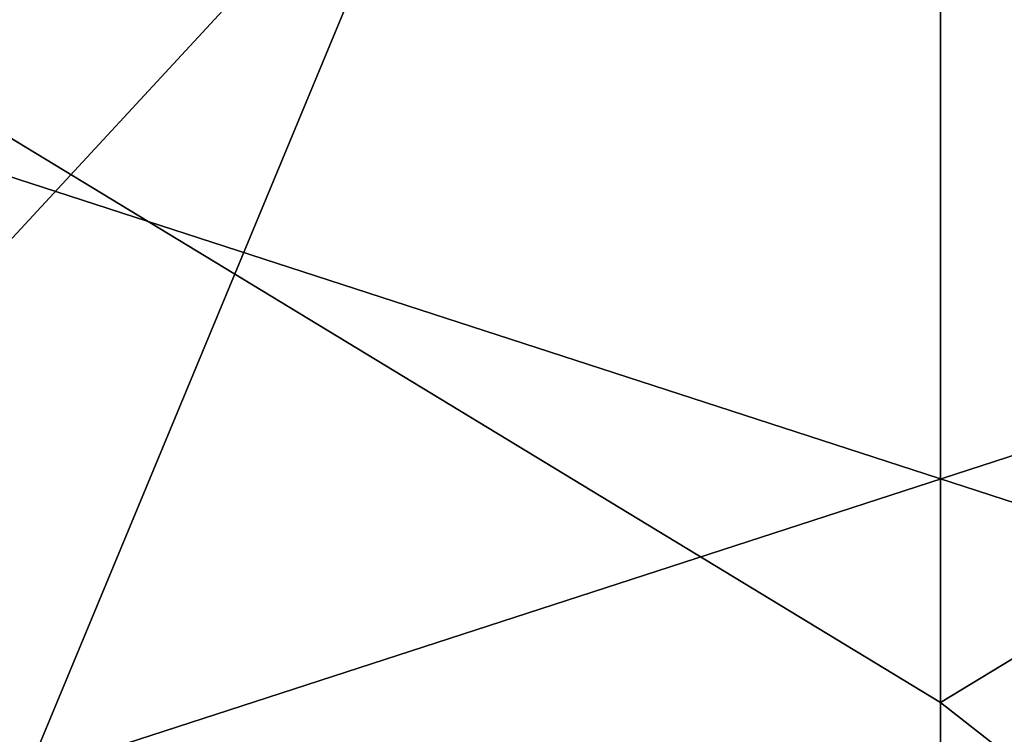
# Model space of a CAD drawing. Units: millimetres. Extents: x -24 to 91, y -253 to 24.
# Drawn here: x -4 to 0, y -21 to -18 of the extents above; entities that cross this region are included whole.
import ezdxf

# ---------------------------------------------------------------- set-up
doc = ezdxf.new("R2010")
doc.units = ezdxf.units.MM
doc.header["$LTSCALE"] = 33.374815
for name, color, linetype in [('238', 7, 'CONTINUOUS'), ('304', 7, 'CONTINUOUS'), ('58', 7, 'CONTINUOUS'), ('59', 7, 'CONTINUOUS')]:
    doc.layers.add(name, color=color, linetype=linetype)

msp = doc.modelspace()

# ---------------------------------------------------------------- linework, layer by layer
at = {"layer": '238', "color": 254, "linetype": 'Continuous', "true_color": 0xe6e6e6}
for points in [[(-8.5008, -32.0609, 431.2283), (0, -11.586, 415.6708), (-8.5008, -8.5288, 407.2354), (-8.5008, -32.0609, 431.2283)], [(0, -41.25, 440.5618), (0, -11.586, 415.6708), (-8.5008, -32.0609, 431.2283), (0, -41.25, 440.5618)], [(-8.5229, -27.629, 393.5834), (-8.5229, -15.8025, 370.0349), (0, -28.8353, 390.4739), (-8.5229, -27.629, 393.5834)], [(0, -28.8353, 390.4739), (-8.5229, -15.8025, 370.0349), (0, -20.9782, 376.0459), (0, -28.8353, 390.4739)], [(0, -20.9782, 376.0459), (-8.5229, -15.8025, 370.0349), (0, -16.1358, 360.3471), (0, -20.9782, 376.0459)]]:
    msp.add_3dface(points, dxfattribs=at)
at = {"layer": '304', "linetype": 'Continuous'}
for points in [[(8.5229, -8.5419, 407.2261), (0, -11.586, 415.6708), (8.5229, -32.0705, 431.2155), (8.5229, -8.5419, 407.2261)], [(0, -11.586, 415.6708), (0, -41.25, 440.5618), (8.5229, -32.0705, 431.2155), (0, -11.586, 415.6708)], [(0, -20.9782, 376.0459), (0, -16.1358, 360.3471), (8.5008, -15.8178, 370.03), (0, -20.9782, 376.0459)], [(8.5008, -27.6421, 393.5741), (0, -20.9782, 376.0459), (8.5008, -15.8178, 370.03), (8.5008, -27.6421, 393.5741)], [(0, -28.8353, 390.4739), (0, -20.9782, 376.0459), (8.5008, -27.6421, 393.5741), (0, -28.8353, 390.4739)]]:
    msp.add_3dface(points, dxfattribs=at)
at = {"layer": '58', "color": 254, "linetype": 'Continuous', "true_color": 0xe6e6e6}
for points in [[(19.0119, -13.813), (7.2619, -22.3498), (-19.0119, -13.813), (19.0119, -13.813)], [(7.2619, -22.3498), (-7.2619, -22.3498), (-19.0119, -13.813), (7.2619, -22.3498)]]:
    msp.add_3dface(points, dxfattribs=at)
at = {"layer": '59', "color": 254, "linetype": 'Continuous', "true_color": 0xe6e6e6}
for points in [[(0, -14.5, 121), (-19.0119, -13.813, 121), (-7.2619, -22.3498, 121), (0, -14.5, 121)], [(0, -14.5, 121), (-7.2619, -22.3498, 121), (19.0119, -13.813, 121), (0, -14.5, 121)], [(-7.2619, -22.3498, 121), (7.2619, -22.3498, 121), (19.0119, -13.813, 121), (-7.2619, -22.3498, 121)]]:
    msp.add_3dface(points, dxfattribs=at)

doc.saveas('drawing.dxf')
